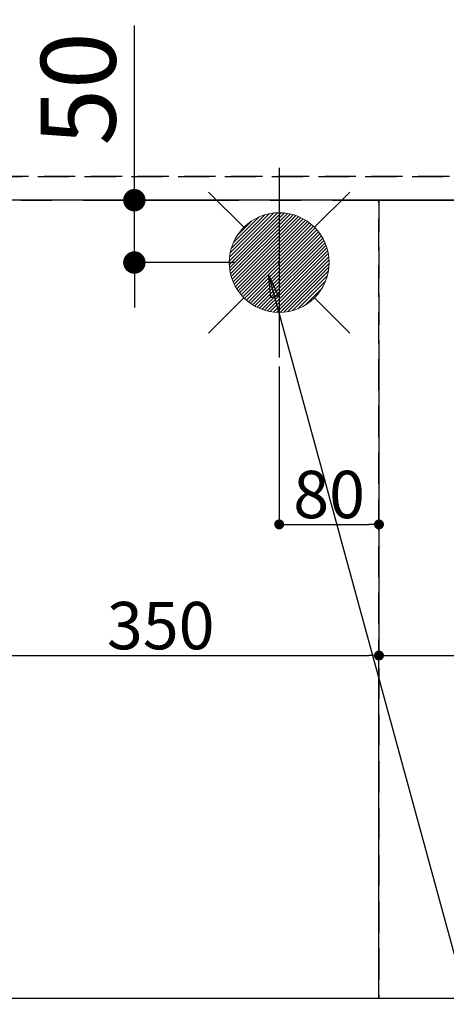
# Model space of a CAD drawing. Extents: x 83844 to 110317, y -25 to 8845.
# Drawn here: x 100672 to 101014, y 6365 to 7155 of the extents above; entities that cross this region are included whole.
import ezdxf

# ---------------------------------------------------------------- set-up
doc = ezdxf.new("R2010")
doc.units = 0
doc.header["$LTSCALE"] = 50
doc.header["$MEASUREMENT"] = 0
for name, pattern in [('CENTER', [2, 1.25, -0.25, 0.25, -0.25]), ('DASHED', [0.75, 0.5, -0.25]), ('HIDDEN', [0.375, 0.25, -0.125])]:
    doc.linetypes.add(name, pattern=pattern)
doc.layers.get('0').update_dxf_attribs({"linetype": 'CONTINUOUS'})
doc.layers.get('DEFPOINTS').update_dxf_attribs({"color": 146, "linetype": 'CONTINUOUS'})
for name, color, linetype in [('111-壁仕上', 3, 'CONTINUOUS'), ('121-キャビネット（中）', 253, 'HIDDEN'), ('160-文字', 254, 'CONTINUOUS'), ('166-寸法B', 11, 'CONTINUOUS')]:
    doc.layers.add(name, color=color, linetype=linetype)
doc.styles.add('KH001', font='txt')
doc.dimstyles.new('KH1xx015', dxfattribs={"dimscale": 10, "dimtxt": 3.8, "dimasz": 0.8, "dimexe": 0.3, "dimexo": 1.2, "dimgap": 0.5, "dimtad": 3, "dimdec": 1, "dimdsep": 46, "dimlunit": 6, "dimtxsty": 'KH001', "dimblk": 'DOT', "dimcen": 1, "dimdle": 1, "dimclrd": 256, "dimclre": 256, "dimclrt": 256, "dimadec": 0, "dimazin": 0, "dimtfac": 1, "dimtdec": 1, "dimtix": 1, "dimtmove": 2, "dimatfit": 3, "dimldrblk": 'CLOSEDBLANK', "dimfxl": 1, "dimtolj": 1, "dimtzin": 0, "dimlwd": -1, "dimlwe": -1, "dimarcsym": 0})
doc.dimstyles.new('KH1xx030', dxfattribs={"dimscale": 30, "dimtxt": 2, "dimasz": 0.6, "dimexe": 0.3, "dimexo": 1.2, "dimgap": 0.5, "dimtad": 3, "dimdec": 1, "dimdsep": 46, "dimlunit": 6, "dimtxsty": 'KH001', "dimblk": 'DOT', "dimcen": 1, "dimdle": 1, "dimclrd": 256, "dimclre": 256, "dimclrt": 256, "dimadec": 0, "dimazin": 0, "dimtfac": 1, "dimtdec": 1, "dimtix": 1, "dimtmove": 2, "dimatfit": 3, "dimldrblk": 'CLOSEDBLANK', "dimfxl": 1, "dimtolj": 1, "dimtzin": 0, "dimlwd": -1, "dimlwe": -1, "dimarcsym": 0})

# ---------------------------------------------------------------- blocks, each defined once
blk = doc.blocks.new('_Dot')
at = {"color": 0, "linetype": 'ByBlock', "lineweight": -2}
blk.add_line((-0.5, 0), (-1, 0), dxfattribs=at)
at = {"color": 0, "linetype": 'ByBlock', "const_width": 0.5}
blk.add_lwpolyline([(-0.25, 0, 1), (0.25, 0, 1)], format="xyb", close=True, dxfattribs=at)
blk = doc.blocks.new('*D108')
at = {"layer": 'DEFPOINTS', "transparency": 16777216}
for p, q in [((100879.96, 6876.61), (100879.96, 6746.89)), ((100959.96, 6876.61), (100959.96, 6746.89)), ((100887.96, 6749.89), (100951.96, 6749.89))]:
    blk.add_line(p, q, dxfattribs=at)
at = {"layer": 'DEFPOINTS', "color": 0, "transparency": 16777216}
for p in [(100879.96, 6888.61), (100959.96, 6888.61), (100959.96, 6749.89)]:
    blk.add_point(p, dxfattribs=at)
at = {"layer": 'DEFPOINTS', "transparency": 16777216, "xscale": 8, "yscale": 8, "zscale": 8, "rotation": 180}
blk.add_blockref('_Dot', (100879.96, 6749.89), dxfattribs=at)
at = {"layer": 'DEFPOINTS', "transparency": 16777216, "xscale": 8, "yscale": 8, "zscale": 8}
blk.add_blockref('_Dot', (100959.96, 6749.89), dxfattribs=at)
at = {"layer": 'DEFPOINTS', "transparency": 16777216, "insert": (100919.96, 6773.89), "char_height": 38, "attachment_point": 5, "style": 'KH001'}
blk.add_mtext('\\A1;80', dxfattribs=at)
blk = doc.blocks.new('_ClosedBlank')
at = {"color": 0, "linetype": 'ByBlock', "lineweight": -2}
for p, q in [((-1, 0.167), (0, 0)), ((-1, 0.167), (-1, -0.167)), ((0, 0), (-1, -0.167))]:
    blk.add_line(p, q, dxfattribs=at)
blk = doc.blocks.new('*D109')
at = {"layer": 'DEFPOINTS', "transparency": 16777216}
for p, q in [((100609.96, 6876.61), (100609.96, 6641.7)), ((100959.96, 6876.61), (100959.96, 6641.7)), ((100617.96, 6644.7), (100951.96, 6644.7))]:
    blk.add_line(p, q, dxfattribs=at)
at = {"layer": 'DEFPOINTS', "color": 0, "transparency": 16777216}
for p in [(100609.96, 6888.61), (100959.96, 6888.61), (100959.96, 6644.7)]:
    blk.add_point(p, dxfattribs=at)
at = {"layer": 'DEFPOINTS', "transparency": 16777216, "xscale": 8, "yscale": 8, "zscale": 8, "rotation": 180}
blk.add_blockref('_Dot', (100609.96, 6644.7), dxfattribs=at)
at = {"layer": 'DEFPOINTS', "transparency": 16777216, "xscale": 8, "yscale": 8, "zscale": 8}
blk.add_blockref('_Dot', (100959.96, 6644.7), dxfattribs=at)
at = {"layer": 'DEFPOINTS', "transparency": 16777216, "insert": (100784.96, 6668.7), "char_height": 38, "attachment_point": 5, "style": 'KH001'}
blk.add_mtext('\\A1;350', dxfattribs=at)
blk = doc.blocks.new('給湯')
at = {"layer": '160-文字', "color": 4, "linetype": 'Continuous', "lineweight": 20}
for p, q in [((-56.57, 56.57), (-28.28, 28.28)), ((28.28, 28.28), (56.57, 56.57)), ((-39.98, 1.34), (-1.34, 39.98)), ((-39.97, -1.48), (1.48, 39.97)), ((-39.79, -4.12), (4.12, 39.79)), ((-39.76, 4.39), (-4.39, 39.76)), ((-39.45, -6.61), (6.61, 39.45)), ((-39.25, 7.73), (-7.73, 39.25)), ((-38.98, -8.97), (8.97, 38.98)), ((-38.4, -11.22), (11.22, 38.4)), ((-38.31, 11.49), (-11.49, 38.31)), ((-37.71, -13.35), (13.35, 37.7)), ((-36.92, -15.4), (15.4, 36.92)), ((-36.68, 15.96), (-15.96, 36.68)), ((-36.04, -17.35), (17.35, 36.04)), ((-35.08, -19.22), (19.22, 35.08)), ((-34.04, -21), (21, 34.04)), ((-33.29, 22.17), (-22.17, 33.29)), ((-32.93, -22.72), (22.72, 32.92)), ((-31.73, -24.35), (24.35, 31.73)), ((-30.47, -25.92), (25.92, 30.47)), ((-29.13, -27.41), (27.41, 29.13)), ((-27.73, -28.83), (28.83, 27.73)), ((-26.25, -30.18), (30.18, 26.25)), ((-24.7, -31.46), (31.46, 24.7)), ((-23.08, -32.67), (32.67, 23.08)), ((-21.39, -33.8), (33.8, 21.39)), ((-19.61, -34.86), (34.86, 19.61)), ((-17.76, -35.84), (35.84, 17.76)), ((-15.83, -36.73), (36.73, 15.83)), ((-13.81, -37.54), (37.54, 13.81)), ((-11.69, -38.25), (38.25, 11.69)), ((-9.47, -38.86), (38.86, 9.47)), ((-7.14, -39.36), (39.36, 7.14)), ((-4.68, -39.73), (39.72, 4.68)), ((-2.07, -39.95), (39.95, 2.07)), ((0.77, 0.77), (-0.77, -0.77)), ((-0.77, 0.77), (0.77, -0.77)), ((0.71, -39.99), (39.99, -0.71)), ((3.7, -39.83), (39.83, -3.7)), ((6.97, -39.39), (39.39, -6.97)), ((10.62, -38.56), (38.56, -10.62)), ((14.89, -37.12), (37.12, -14.89)), ((20.49, -34.35), (34.35, -20.49)), ((-56.57, -56.57), (-28.28, -28.28)), ((28.28, -28.28), (56.57, -56.57))]:
    blk.add_line(p, q, dxfattribs=at)
blk.add_circle((0, 0), 40, dxfattribs=at)
blk = doc.blocks.new('*D121')
at = {"layer": 'DEFPOINTS', "transparency": 16777216}
for p, q in [((100959.96, 6381.94), (100959.96, 6647.7)), ((100967.96, 6644.7), (102001.96, 6644.7)), ((102009.96, 6381.94), (102009.96, 6647.7))]:
    blk.add_line(p, q, dxfattribs=at)
at = {"layer": 'DEFPOINTS', "color": 0, "transparency": 16777216}
for p in [(102009.96, 6644.7), (100959.96, 6369.94), (102009.96, 6369.94)]:
    blk.add_point(p, dxfattribs=at)
at = {"layer": 'DEFPOINTS', "transparency": 16777216, "xscale": 8, "yscale": 8, "zscale": 8, "rotation": 180}
blk.add_blockref('_Dot', (100959.96, 6644.7), dxfattribs=at)
at = {"layer": 'DEFPOINTS', "transparency": 16777216, "xscale": 8, "yscale": 8, "zscale": 8}
blk.add_blockref('_Dot', (102009.96, 6644.7), dxfattribs=at)
at = {"layer": 'DEFPOINTS', "transparency": 16777216, "insert": (101484.96, 6671.12), "char_height": 38, "attachment_point": 5, "style": 'KH001'}
blk.add_mtext('\\A1;1,050', dxfattribs=at)
blk = doc.blocks.new('*D127')
at = {"layer": '166-寸法B', "transparency": 16777216}
for p, q in [((100763.82, 7009.94), (100763.82, 7149.95)), ((100763.82, 7027.94), (100763.82, 7045.94)), ((100744.48, 7009.94), (100754.82, 7009.94)), ((100763.82, 6959.94), (100763.82, 7009.94)), ((100843.96, 6959.94), (100754.82, 6959.94)), ((100763.82, 6941.94), (100763.82, 6923.94))]:
    blk.add_line(p, q, dxfattribs=at)
at = {"layer": 'DEFPOINTS', "color": 0, "transparency": 16777216}
for p in [(100763.82, 7009.94), (100780.48, 7009.94), (100879.96, 6959.94)]:
    blk.add_point(p, dxfattribs=at)
at = {"layer": '166-寸法B', "transparency": 16777216, "xscale": 18, "yscale": 18, "zscale": 18}
for p, rotation in [((100763.82, 7009.94), 270), ((100763.82, 6959.94), 90)]:
    blk.add_blockref('_Dot', p, dxfattribs=dict(at, rotation=rotation))
at = {"layer": '166-寸法B', "transparency": 16777216, "insert": (100718.82, 7099.16), "char_height": 60, "attachment_point": 5, "rotation": 90, "style": 'KH001'}
blk.add_mtext('\\A1;50', dxfattribs=at)
blk = doc.blocks.new('*D154')
at = {"layer": 'DEFPOINTS', "transparency": 16777216}
for p, q in [((100198.96, 7040.94), (100198.96, 7404.11)), ((100206.96, 7401.11), (102020.96, 7401.11)), ((102028.96, 7040.94), (102028.96, 7404.11))]:
    blk.add_line(p, q, dxfattribs=at)
at = {"layer": 'DEFPOINTS', "color": 0, "transparency": 16777216}
for p in [(102028.96, 7401.11), (100198.96, 7028.94), (102028.96, 7028.94)]:
    blk.add_point(p, dxfattribs=at)
at = {"layer": 'DEFPOINTS', "transparency": 16777216, "xscale": 8, "yscale": 8, "zscale": 8, "rotation": 180}
blk.add_blockref('_Dot', (100198.96, 7401.11), dxfattribs=at)
at = {"layer": 'DEFPOINTS', "transparency": 16777216, "xscale": 8, "yscale": 8, "zscale": 8}
blk.add_blockref('_Dot', (102028.96, 7401.11), dxfattribs=at)
at = {"layer": 'DEFPOINTS', "transparency": 16777216, "insert": (101113.96, 7427.52), "char_height": 38, "attachment_point": 5, "style": 'KH001'}
blk.add_mtext('\\A1;1,830', dxfattribs=at)

msp = doc.modelspace()

# ---------------------------------------------------------------- linework, layer by layer
at = {"layer": '111-壁仕上', "color": 253, "linetype": 'CENTER', "ltscale": 2}
msp.add_line((98122.69, 7009.94), (102168.71, 7009.94), dxfattribs=at)
at = {"layer": '121-キャビネット（中）', "ltscale": 2}
msp.add_line((102028.96, 7028.94), (100195.96, 7028.94), dxfattribs=at)
msp.add_lwpolyline([(99290.96, 6369.94), (102028.96, 6369.94), (102028.96, 7028.94)], dxfattribs=at)
at = {"layer": 'DEFPOINTS'}
msp.add_line((100879.96, 7036.01), (100879.96, 6883.87), dxfattribs=at)
at = {"layer": 'DEFPOINTS', "linetype": 'DASHED'}
for points in [[(100198.96, 7028.94), (102028.96, 7028.94), (102028.96, 7009.94), (100198.96, 7009.94)], [(100209.96, 6369.94), (100959.96, 6369.94), (100959.96, 7009.94), (100209.96, 7009.94)], [(100959.96, 6369.94), (102009.96, 6369.94), (102009.96, 7009.94), (100959.96, 7009.94)]]:
    msp.add_lwpolyline(points, close=True, dxfattribs=at)

# ---------------------------------------------------------------- block references
at = {"layer": '160-文字'}
msp.add_blockref('給湯', (100879.96, 6959.94), dxfattribs=at)

# ---------------------------------------------------------------- dimensions: what is measured, and where the dimension line sits
at = {"layer": '166-寸法B'}
dim = msp.add_linear_dim(base=(100763.82, 7009.94), p1=(100879.96, 6959.94), p2=(100780.48, 7009.94), angle=90, dimstyle='KH1xx030', override={"dimtmove": 1}, dxfattribs=at)
dim.commit()
dim.dimension.update_dxf_attribs({"geometry": '*D127', "text_midpoint": (100715.58, 7099.16), "dimtype": 128})
at = {"layer": 'DEFPOINTS'}
for base, p1, p2, picture, middle in [((102028.96, 7401.11), (100198.96, 7028.94), (102028.96, 7028.94), '*D154', (101113.96, 7427.52)), ((100959.96, 6644.7), (100609.96, 6888.61), (100959.96, 6888.61), '*D109', (100784.96, 6668.7)), ((100959.96, 6749.89), (100879.96, 6888.61), (100959.96, 6888.61), '*D108', (100919.96, 6773.89)), ((102009.96, 6644.7), (100959.96, 6369.94), (102009.96, 6369.94), '*D121', (101484.96, 6671.12))]:
    dim = msp.add_linear_dim(base=base, p1=p1, p2=p2, dimstyle='KH1xx015', dxfattribs=at)
    dim.commit()
    dim.dimension.update_dxf_attribs({"geometry": picture, "text_midpoint": middle})

# ---------------------------------------------------------------- leaders
at = {"layer": '160-文字', "annotation_type": 0, "has_hookline": 1, "hookline_direction": 0, "text_width": 924.97}
msp.add_leader([(100871.5, 6950.02), (101227.45, 5645.5), (101245.45, 5645.5)], dimstyle='KH1xx030', override={"dimgap": 0.5, "dimtad": 1}, dxfattribs=at)

doc.saveas('drawing.dxf')
